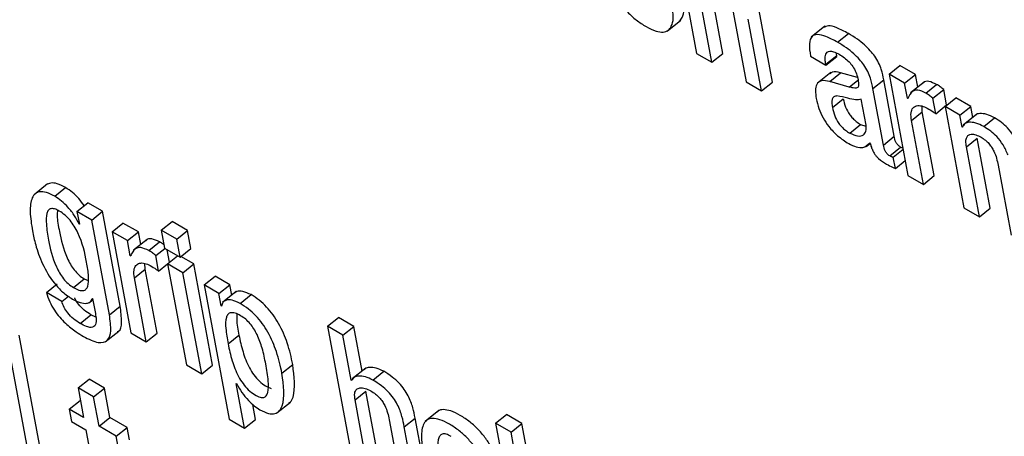
# Model space of a CAD drawing. Units: inches. Extents: x 0.1 to 10.8, y 0.2 to 8.4.
# Drawn here: x 9.4 to 9.4, y 5.7 to 5.7 of the extents above; entities that cross this region are included whole.
import ezdxf

# ---------------------------------------------------------------- set-up
doc = ezdxf.new("R2010")
doc.units = ezdxf.units.IN
doc.header["$MEASUREMENT"] = 0

msp = doc.modelspace()

# ---------------------------------------------------------------- linework, layer by layer
at = {"color": 7, "linetype": 'Continuous', "lineweight": 25}
for p, q in [((9.42867607, 5.71301869), (9.4290264, 5.71113969)), ((9.42951562, 5.71113553), (9.42927376, 5.71243275)), ((9.42931385, 5.71097375), (9.42907198, 5.71227098)), ((9.42970612, 5.7119049), (9.42994798, 5.71060768)), ((9.4304372, 5.71060351), (9.43018879, 5.71193583)), ((9.42847979, 5.71155379), (9.42873202, 5.71175601)), ((9.43023542, 5.71044174), (9.42998702, 5.71177406)), ((9.43141158, 5.71164256), (9.43115936, 5.71144034)), ((9.43164744, 5.71134715), (9.43184922, 5.71150892)), ((9.4290264, 5.71113969), (9.42931385, 5.71097375)), ((9.42931385, 5.71097375), (9.42951562, 5.71113553)), ((9.43114575, 5.71108629), (9.43143319, 5.71092036)), ((9.43142992, 5.7109379), (9.4316317, 5.71109968)), ((9.43143319, 5.71092036), (9.43163497, 5.71108213)), ((9.4316317, 5.71109968), (9.43162528, 5.71114779)), ((9.43163497, 5.71108213), (9.4316317, 5.71109968)), ((9.43143319, 5.71092036), (9.43142992, 5.7109379)), ((9.43260549, 5.71075028), (9.43280727, 5.71091206)), ((9.43309485, 5.71074604), (9.43280727, 5.71091206)), ((9.43152522, 5.71078585), (9.43127299, 5.71058363)), ((9.43150189, 5.71061794), (9.43170367, 5.71077971)), ((9.43201924, 5.71068951), (9.43170367, 5.71077971)), ((9.43260549, 5.71075028), (9.43295582, 5.70887129)), ((9.43289307, 5.71058426), (9.43260549, 5.71075028)), ((9.43289307, 5.71058426), (9.43309485, 5.71074604)), ((9.43313863, 5.71051125), (9.43309485, 5.71074604)), ((9.42994798, 5.71060768), (9.43023542, 5.71044174)), ((9.43023542, 5.71044174), (9.4304372, 5.71060351)), ((9.43186705, 5.71051356), (9.43150189, 5.71061794)), ((9.43230622, 5.71048524), (9.432508, 5.71064701)), ((9.4327035, 5.70959845), (9.432508, 5.71064701)), ((9.43294531, 5.71030408), (9.43289307, 5.71058426)), ((9.433258, 5.71060696), (9.43300577, 5.71040474)), ((9.43328818, 5.71039997), (9.43348996, 5.71056174)), ((9.43250172, 5.70943667), (9.43230622, 5.71048524)), ((9.43341889, 5.71030542), (9.43362067, 5.71046719)), ((9.43367416, 5.7101803), (9.43362067, 5.71046719)), ((9.43155277, 5.71013153), (9.43175455, 5.71029331)), ((9.43217688, 5.70980256), (9.43208663, 5.71028661)), ((9.43294531, 5.71030408), (9.43296634, 5.71032094)), ((9.43295214, 5.71030013), (9.43294531, 5.71030408)), ((9.43322359, 5.71005556), (9.43321855, 5.71016049)), ((9.43347238, 5.71001852), (9.43341889, 5.71030542)), ((9.43347238, 5.71001852), (9.43367416, 5.7101803)), ((9.43364695, 5.71014906), (9.43384873, 5.71031084)), ((9.43364695, 5.71014906), (9.43399728, 5.70827006)), ((9.43392073, 5.70999101), (9.43364695, 5.71014906)), ((9.43412251, 5.71015278), (9.43384873, 5.71031084)), ((9.43392073, 5.70999101), (9.43412251, 5.71015278)), ((9.4341607, 5.70994796), (9.43412251, 5.71015278)), ((9.43302181, 5.70989378), (9.43322359, 5.71005556)), ((9.43344518, 5.70886704), (9.43322359, 5.71005556)), ((9.43396188, 5.70977031), (9.43392073, 5.70999101)), ((9.43423733, 5.71000939), (9.4339851, 5.70980717)), ((9.43187337, 5.70965836), (9.43207514, 5.70982014)), ((9.43207514, 5.70982014), (9.43217656, 5.70978374)), ((9.43324341, 5.70870527), (9.43302181, 5.70989378)), ((9.43396188, 5.70977031), (9.43398488, 5.70978875)), ((9.43436422, 5.70977879), (9.43456599, 5.70994056)), ((9.43250172, 5.70943667), (9.4327035, 5.70959845)), ((9.43396885, 5.70976629), (9.43396188, 5.70977031)), ((9.43218064, 5.70940745), (9.43225532, 5.70946733)), ((9.43224669, 5.70947747), (9.43225352, 5.70947353)), ((9.434043, 5.70940127), (9.43424478, 5.70956304)), ((9.43448664, 5.70826582), (9.43424478, 5.70956304)), ((9.43261892, 5.70923446), (9.43282069, 5.70939623)), ((9.43268409, 5.70921249), (9.43286514, 5.70935765)), ((9.43428487, 5.70810405), (9.434043, 5.70940127)), ((9.43272327, 5.70900235), (9.43268409, 5.70921249)), ((9.43272327, 5.70900235), (9.43290432, 5.70914751)), ((9.43463253, 5.70906094), (9.43487439, 5.70776372)), ((9.43295582, 5.70887129), (9.43324341, 5.70870527)), ((9.43324341, 5.70870527), (9.43344518, 5.70886704)), ((9.41696486, 5.70871552), (9.41671263, 5.7085133)), ((9.41709747, 5.70848335), (9.41729925, 5.70864512)), ((9.41751116, 5.70820074), (9.41771294, 5.70836251)), ((9.41798672, 5.70820446), (9.41771294, 5.70836251)), ((9.41751116, 5.70820074), (9.41755555, 5.70796263)), ((9.41778494, 5.70804268), (9.41751116, 5.70820074)), ((9.41778494, 5.70804268), (9.41798672, 5.70820446)), ((9.41831487, 5.70644444), (9.41798672, 5.70820446)), ((9.43399728, 5.70827006), (9.43428487, 5.70810405)), ((9.43428487, 5.70810405), (9.43448664, 5.70826582)), ((9.41754858, 5.70796666), (9.41755399, 5.707971)), ((9.41755555, 5.70796263), (9.41754858, 5.70796666)), ((9.41811309, 5.70628267), (9.41778494, 5.70804268)), ((9.41816202, 5.707825), (9.4183638, 5.70798678)), ((9.41865124, 5.70782084), (9.4183638, 5.70798678)), ((9.41907688, 5.70785345), (9.41927865, 5.70801523)), ((9.41956624, 5.70784921), (9.41927865, 5.70801523)), ((9.41816202, 5.707825), (9.41851235, 5.705946)), ((9.41844946, 5.70765906), (9.41816202, 5.707825)), ((9.41844946, 5.70765906), (9.41865124, 5.70782084)), ((9.41869503, 5.70758597), (9.41865124, 5.70782084)), ((9.41936446, 5.70768743), (9.41907688, 5.70785345)), ((9.41907688, 5.70785345), (9.41913952, 5.70751748)), ((9.41936446, 5.70768743), (9.41956624, 5.70784921)), ((9.41962888, 5.70751324), (9.41956624, 5.70784921)), ((9.4185017, 5.70737888), (9.41844946, 5.70765906)), ((9.41881447, 5.70768172), (9.41856224, 5.7074795)), ((9.41884458, 5.70747477), (9.41904635, 5.70763654)), ((9.4194271, 5.70735147), (9.41936446, 5.70768743)), ((9.41897534, 5.70738056), (9.41914335, 5.70751527)), ((9.41913952, 5.70751748), (9.4194271, 5.70735147)), ((9.41922991, 5.70725919), (9.41918685, 5.70749016)), ((9.4194271, 5.70735147), (9.41962888, 5.70751324)), ((9.4185017, 5.70737888), (9.41852313, 5.70739605)), ((9.41850867, 5.70737485), (9.4185017, 5.70737888)), ((9.41877995, 5.7071305), (9.41877492, 5.7072354)), ((9.41902891, 5.70709324), (9.41897534, 5.70738056)), ((9.41902891, 5.70709324), (9.41919394, 5.70722556)), ((9.41919317, 5.70722973), (9.41937937, 5.70737902)), ((9.41948075, 5.70706372), (9.41919317, 5.70722973)), ((9.41919317, 5.70722973), (9.4195435, 5.70535074)), ((9.41968253, 5.70722549), (9.41944268, 5.70736395)), ((9.41948075, 5.70706372), (9.41968253, 5.70722549)), ((9.42003286, 5.70534649), (9.41968253, 5.70722549)), ((9.41857818, 5.70696872), (9.41877995, 5.7071305)), ((9.41900158, 5.70594184), (9.41877995, 5.7071305)), ((9.41983108, 5.70518472), (9.41948075, 5.70706372)), ((9.41694171, 5.706696), (9.41714349, 5.70685778)), ((9.41744408, 5.70678778), (9.41764586, 5.70694956)), ((9.41764586, 5.70694956), (9.41771913, 5.70691595)), ((9.4187998, 5.70578007), (9.41857818, 5.70696872)), ((9.41987497, 5.70683614), (9.42007675, 5.70699791)), ((9.42035025, 5.70684002), (9.42007675, 5.70699791)), ((9.4172293, 5.70652998), (9.41694171, 5.706696)), ((9.41987497, 5.70683614), (9.42034035, 5.70434013)), ((9.42014848, 5.70667825), (9.41987497, 5.70683614)), ((9.42014848, 5.70667825), (9.42035025, 5.70684002)), ((9.42019157, 5.70644713), (9.42014848, 5.70667825)), ((9.42046958, 5.70671149), (9.42021736, 5.70650927)), ((9.42038662, 5.70664498), (9.42035025, 5.70684002)), ((9.4172293, 5.70652998), (9.41735093, 5.7066275)), ((9.41772908, 5.70650177), (9.41780436, 5.70656213)), ((9.41779384, 5.70658587), (9.41780067, 5.70658193)), ((9.41780067, 5.70658193), (9.41784639, 5.7063367)), ((9.42054387, 5.70649379), (9.42074564, 5.70665556)), ((9.41811309, 5.70628267), (9.41831487, 5.70644444)), ((9.42019157, 5.70644713), (9.42020344, 5.70645666)), ((9.4201984, 5.70644319), (9.42019157, 5.70644713)), ((9.4175683, 5.70612155), (9.41777007, 5.70628333)), ((9.41786192, 5.70623908), (9.41777007, 5.70628333)), ((9.4221671, 5.7060695), (9.42236888, 5.70623128)), ((9.42265605, 5.7060655), (9.42236888, 5.70623128)), ((9.41803601, 5.70577762), (9.41828823, 5.70597984)), ((9.41851235, 5.705946), (9.4187998, 5.70578007)), ((9.4187998, 5.70578007), (9.41900158, 5.70594184)), ((9.4221671, 5.7060695), (9.42263373, 5.70356679)), ((9.42245427, 5.70590372), (9.4221671, 5.7060695)), ((9.42245427, 5.70590372), (9.42265605, 5.7060655)), ((9.42281072, 5.70523592), (9.42265605, 5.7060655)), ((9.41690153, 5.70339978), (9.4164349, 5.70590249)), ((9.42032017, 5.70574069), (9.42052195, 5.70590246)), ((9.42261038, 5.70506644), (9.42245427, 5.70590372)), ((9.41669975, 5.703238), (9.41623313, 5.70574072)), ((9.4195435, 5.70535074), (9.41983108, 5.70518472)), ((9.41983108, 5.70518472), (9.42003286, 5.70534649)), ((9.42132096, 5.70519413), (9.42152274, 5.70535591)), ((9.42287915, 5.70529078), (9.42262692, 5.70508856)), ((9.42301056, 5.70506979), (9.42321233, 5.70523157)), ((9.41753248, 5.70492187), (9.41773426, 5.70508364)), ((9.41802171, 5.70491771), (9.41773426, 5.70508364)), ((9.42261038, 5.70506644), (9.42264459, 5.70509387)), ((9.42261721, 5.7050625), (9.42261038, 5.70506644)), ((9.41753248, 5.70492187), (9.41763441, 5.70437519)), ((9.41781993, 5.70475593), (9.41753248, 5.70492187)), ((9.41781993, 5.70475593), (9.41802171, 5.70491771)), ((9.41812363, 5.70437103), (9.41802171, 5.70491771)), ((9.42047265, 5.70500493), (9.42047948, 5.70500098)), ((9.42062751, 5.70417435), (9.42047265, 5.70500493)), ((9.42267903, 5.70469823), (9.42288081, 5.70486001)), ((9.42312267, 5.70356278), (9.42288081, 5.70486001)), ((9.41736718, 5.70452946), (9.41756896, 5.70469123)), ((9.41757627, 5.70468701), (9.41756896, 5.70469123)), ((9.41792185, 5.70420925), (9.41781993, 5.70475593)), ((9.42122588, 5.70445745), (9.4214781, 5.70465967)), ((9.42292089, 5.70340101), (9.42267903, 5.70469823)), ((9.41736718, 5.70452946), (9.41741027, 5.70429835)), ((9.41763441, 5.70437519), (9.41736718, 5.70452946)), ((9.42082929, 5.70433612), (9.42077695, 5.70461687)), ((9.42423536, 5.70450162), (9.42398314, 5.7042994)), ((9.41741027, 5.70429835), (9.4176775, 5.70414408)), ((9.41792185, 5.70420925), (9.41812363, 5.70437103)), ((9.4184423, 5.70418706), (9.41812363, 5.70437103)), ((9.42034035, 5.70434013), (9.42062751, 5.70417435)), ((9.42062751, 5.70417435), (9.42082929, 5.70433612)), ((9.42331344, 5.70433199), (9.4235553, 5.70303477)), ((9.42359406, 5.70420131), (9.42379584, 5.70436309)), ((9.42404425, 5.70303077), (9.42379584, 5.70436309)), ((9.42529149, 5.70426583), (9.42549326, 5.70442761)), ((9.42578085, 5.70426159), (9.42549326, 5.70442761)), ((9.4176775, 5.70414408), (9.41791942, 5.70284657)), ((9.41824052, 5.70402529), (9.41792185, 5.70420925)), ((9.41824052, 5.70402529), (9.4184423, 5.70418706)), ((9.41848539, 5.70395595), (9.4184423, 5.70418706)), ((9.42384247, 5.70286899), (9.42359406, 5.70420131)), ((9.42557907, 5.70409982), (9.42529149, 5.70426583)), ((9.42529149, 5.70426583), (9.42575811, 5.70176312)), ((9.42557907, 5.70409982), (9.42578085, 5.70426159)), ((9.42624747, 5.70175888), (9.42578085, 5.70426159)), ((9.41828361, 5.70379417), (9.41824052, 5.70402529)), ((9.42604569, 5.7015971), (9.42557907, 5.70409982))]:
    msp.add_line(p, q, dxfattribs=at)
at = {"color": 8, "linetype": 'Continuous', "lineweight": 25}
msp.add_line((9.43186705, 5.71051356), (9.43202816, 5.71064273), dxfattribs=at)
at = {"color": 7, "linetype": 'Continuous', "lineweight": 25}
for points, knots in [([(9.42727332, 5.71296827), (9.42729666, 5.71285711), (9.427339, 5.71265544), (9.42744737, 5.7123542), (9.42758465, 5.71210162), (9.42774361, 5.71190233), (9.42791274, 5.7117472), (9.42802848, 5.7116749), (9.42809, 5.71163647)], [0, 0, 0, 0, 0.247513027, 0.449052826, 0.615743804, 0.735508197, 0.859423682, 1, 1, 1, 1]), ([(9.42870599, 5.7117367), (9.42872564, 5.71175747), (9.42877543, 5.71181005), (9.42880242, 5.71193906), (9.42878961, 5.71205633), (9.42878393, 5.71210827)], [0, 0, 0, 0, 0.26662989, 0.67520376, 1, 1, 1, 1]), ([(9.42809, 5.71163647), (9.42815281, 5.71160404), (9.42826916, 5.71154396), (9.42841012, 5.71152703), (9.42850517, 5.71156295), (9.42857084, 5.71164913), (9.42860117, 5.71177664), (9.42858799, 5.71189436), (9.42858215, 5.7119465)], [0, 0, 0, 0, 0.18982281, 0.35159946, 0.49879766, 0.63822412, 0.83977607, 1, 1, 1, 1]), ([(9.43184922, 5.71150892), (9.43177672, 5.71154797), (9.43164549, 5.71161865), (9.43147799, 5.71166639), (9.43141612, 5.71163324), (9.4313889, 5.71161866)], [0, 0, 0, 0, 0.40875669, 0.73992977, 1, 1, 1, 1]), ([(9.43164744, 5.71134715), (9.43157451, 5.71138675), (9.43144248, 5.71145843), (9.43127439, 5.71150152), (9.43115727, 5.71146192), (9.43111142, 5.71131533), (9.43113351, 5.71116793), (9.43114575, 5.71108629)], [0, 0, 0, 0, 0.22072126, 0.39954877, 0.55770977, 0.75505032, 1, 1, 1, 1]), ([(9.432508, 5.71064701), (9.43249596, 5.7107103), (9.4324704, 5.71084461), (9.4323757, 5.71104399), (9.43225398, 5.71119691), (9.43214344, 5.71130552), (9.43200464, 5.7114146), (9.43190467, 5.71147527), (9.43184922, 5.71150892)], [0, 0, 0, 0, 0.20727416, 0.43993597, 0.54443088, 0.66620263, 0.81485988, 1, 1, 1, 1]), ([(9.43230622, 5.71048524), (9.43229418, 5.71054852), (9.43226862, 5.71068284), (9.43217392, 5.71088222), (9.4320522, 5.71103514), (9.43194166, 5.71114374), (9.43180286, 5.71125282), (9.43170289, 5.7113135), (9.43164744, 5.71134715)], [0, 0, 0, 0, 0.20727416, 0.43993597, 0.54443088, 0.66620263, 0.81485988, 1, 1, 1, 1]), ([(9.43142992, 5.7109379), (9.43142534, 5.71096607), (9.43141392, 5.71103638), (9.43142104, 5.71111608), (9.43145442, 5.71116726), (9.4315029, 5.71118637), (9.43157891, 5.71117526), (9.43164197, 5.71114221), (9.43167673, 5.711124)], [0, 0, 0, 0, 0.15401174, 0.38452365, 0.51275094, 0.6503019, 0.80725262, 1, 1, 1, 1]), ([(9.43167673, 5.711124), (9.43171001, 5.71110331), (9.43177176, 5.7110649), (9.4318603, 5.71098609), (9.43193709, 5.71089283), (9.43199734, 5.71078292), (9.43201414, 5.71071368), (9.43202308, 5.71067683)], [0, 0, 0, 0, 0.21727042, 0.40319259, 0.57187871, 0.77218262, 1, 1, 1, 1]), ([(9.43170367, 5.71077971), (9.43164612, 5.7107933), (9.43156254, 5.71081304), (9.43152089, 5.71076935), (9.43150793, 5.71075575)], [0, 0, 0, 0, 0.688622524, 1, 1, 1, 1]), ([(9.43150189, 5.71061794), (9.43144698, 5.7106281), (9.43134201, 5.71064753), (9.43125672, 5.71057386), (9.43123126, 5.71045125), (9.43124547, 5.71035118), (9.43125297, 5.71029837)], [0, 0, 0, 0, 0.28556664, 0.54584786, 0.76032826, 1, 1, 1, 1]), ([(9.43202308, 5.71067683), (9.43203103, 5.71063898), (9.43204509, 5.71057206), (9.43203288, 5.71050543), (9.43198909, 5.71049204), (9.43193587, 5.71049589), (9.43189204, 5.71050715), (9.43186705, 5.71051356)], [0, 0, 0, 0, 0.28017854, 0.4954598, 0.62190897, 0.78445592, 1, 1, 1, 1]), ([(9.43348996, 5.71056174), (9.43343975, 5.71058483), (9.43334298, 5.71062932), (9.43325909, 5.71061928), (9.43323919, 5.71058725), (9.4332364, 5.71058276)], [0, 0, 0, 0, 0.48111038, 0.92720005, 1, 1, 1, 1]), ([(9.43362067, 5.71046719), (9.43359971, 5.71048538), (9.433556, 5.71052332), (9.43351257, 5.71054859), (9.43348996, 5.71056174)], [0, 0, 0, 0, 0.47931268, 1, 1, 1, 1]), ([(9.43163772, 5.71034843), (9.43161715, 5.71034521), (9.43157656, 5.71033885), (9.43154484, 5.71029236), (9.43153866, 5.71022044), (9.43154774, 5.71016323), (9.43155277, 5.71013153)], [0, 0, 0, 0, 0.25304046, 0.49930627, 0.72254199, 1, 1, 1, 1]), ([(9.43208663, 5.71028661), (9.43205394, 5.71027966), (9.43198393, 5.71026475), (9.43181714, 5.71031844), (9.43170462, 5.71033725), (9.43163772, 5.71034843)], [0, 0, 0, 0, 0.262070368, 0.561326802, 1, 1, 1, 1]), ([(9.43328818, 5.71039997), (9.433237, 5.71042415), (9.43313837, 5.71047075), (9.43301363, 5.71043559), (9.43297586, 5.71035237), (9.43295214, 5.71030013)], [0, 0, 0, 0, 0.28650162, 0.55214839, 1, 1, 1, 1]), ([(9.43341889, 5.71030542), (9.43339793, 5.7103236), (9.43335422, 5.71036155), (9.43331079, 5.71038681), (9.43328818, 5.71039997)], [0, 0, 0, 0, 0.47931268, 1, 1, 1, 1]), ([(9.43125297, 5.71029837), (9.43126657, 5.71023816), (9.4312921, 5.71012513), (9.43137116, 5.70994449), (9.43148948, 5.70976318), (9.43166021, 5.70958662), (9.43178629, 5.70950659), (9.43185479, 5.70946311)], [0, 0, 0, 0, 0.20622189, 0.3870962, 0.55420689, 0.75780365, 1, 1, 1, 1]), ([(9.43175455, 5.71029331), (9.43176565, 5.71024355), (9.43178608, 5.71015198), (9.43185434, 5.71002), (9.43192995, 5.7099295), (9.43199991, 5.70986695), (9.43204875, 5.70983656), (9.43207514, 5.70982014)], [0, 0, 0, 0, 0.30413539, 0.55962333, 0.68994867, 0.83245828, 1, 1, 1, 1]), ([(9.43302181, 5.70989378), (9.43301579, 5.70994451), (9.43300463, 5.71003849), (9.43304304, 5.71012907), (9.43311354, 5.71017081), (9.43320568, 5.7101724), (9.433281, 5.71013752), (9.4333156, 5.71012151)], [0, 0, 0, 0, 0.24296633, 0.45014693, 0.63590529, 0.83279261, 1, 1, 1, 1]), ([(9.43155277, 5.71013153), (9.43156387, 5.71008177), (9.4315843, 5.70999021), (9.43165256, 5.70985822), (9.43172817, 5.70976772), (9.43179814, 5.70970517), (9.43184697, 5.70967478), (9.43187337, 5.70965836)], [0, 0, 0, 0, 0.30413539, 0.55962333, 0.68994867, 0.83245828, 1, 1, 1, 1]), ([(9.4333156, 5.71012151), (9.43335246, 5.71009935), (9.43340446, 5.7100681), (9.43345707, 5.7100297), (9.43347238, 5.71001852)], [0, 0, 0, 0, 0.70892826, 1, 1, 1, 1]), ([(9.43456599, 5.70994056), (9.43451585, 5.70996563), (9.43441503, 5.71001602), (9.43429971, 5.71002409), (9.43423063, 5.71001315), (9.43421443, 5.70998951), (9.4342133, 5.70998785)], [0, 0, 0, 0, 0.35005456, 0.7037504, 0.97918643, 1, 1, 1, 1]), ([(9.43187337, 5.70965836), (9.43192461, 5.70963548), (9.4320272, 5.70958968), (9.43212846, 5.70961576), (9.432185, 5.70968602), (9.43217958, 5.70976377), (9.43217688, 5.70980256)], [0, 0, 0, 0, 0.2814439, 0.56339464, 0.78213228, 1, 1, 1, 1]), ([(9.43436422, 5.70977879), (9.43431428, 5.7098036), (9.43421388, 5.70985349), (9.43409565, 5.70986511), (9.43400829, 5.70983918), (9.433982, 5.70979058), (9.43396885, 5.70976629)], [0, 0, 0, 0, 0.27903905, 0.56098068, 0.78053905, 1, 1, 1, 1]), ([(9.43501852, 5.70941364), (9.43499113, 5.70947622), (9.43494047, 5.70959198), (9.43481839, 5.70975075), (9.43469009, 5.70986411), (9.4346093, 5.70991388), (9.43456599, 5.70994056)], [0, 0, 0, 0, 0.299148954, 0.553281358, 0.760517475, 1, 1, 1, 1]), ([(9.43282069, 5.70939623), (9.4328107, 5.70940244), (9.43279263, 5.70941366), (9.43276715, 5.70943702), (9.43274737, 5.70946231), (9.43271598, 5.70952014), (9.43270915, 5.709563), (9.4327035, 5.70959845)], [0, 0, 0, 0, 0.14873602, 0.26904278, 0.37637907, 0.48430195, 1, 1, 1, 1]), ([(9.434043, 5.70940127), (9.43403792, 5.70943771), (9.43402854, 5.70950486), (9.43404375, 5.70957853), (9.4340782, 5.70962181), (9.43413551, 5.70964139), (9.43421519, 5.70963211), (9.43428305, 5.70959813), (9.43431492, 5.70958217)], [0, 0, 0, 0, 0.19408504, 0.35765979, 0.50184731, 0.6347594, 0.82844027, 1, 1, 1, 1]), ([(9.43481674, 5.70925186), (9.43478935, 5.70931445), (9.43473869, 5.7094302), (9.43461661, 5.70958898), (9.43448831, 5.70970233), (9.43440752, 5.7097521), (9.43436422, 5.70977879)], [0, 0, 0, 0, 0.299148954, 0.553281358, 0.760517475, 1, 1, 1, 1]), ([(9.43185479, 5.70946311), (9.4319023, 5.70944001), (9.43199863, 5.70939319), (9.43214923, 5.70937902), (9.4322095, 5.7094399), (9.43224669, 5.70947747)], [0, 0, 0, 0, 0.271469897, 0.550389491, 1, 1, 1, 1]), ([(9.43225352, 5.70947353), (9.43226019, 5.709448), (9.43227223, 5.70940188), (9.43230001, 5.70933396), (9.43233222, 5.70927597), (9.43236829, 5.70922708), (9.43244289, 5.7091487), (9.43250746, 5.70911135), (9.4325587, 5.7090817)], [0, 0, 0, 0, 0.175856, 0.31774431, 0.43495958, 0.53711564, 0.6325804, 1, 1, 1, 1]), ([(9.43261892, 5.70923446), (9.43260892, 5.70924066), (9.43259085, 5.70925189), (9.43256537, 5.70927525), (9.4325456, 5.70930053), (9.4325142, 5.70935837), (9.43250737, 5.70940123), (9.43250172, 5.70943667)], [0, 0, 0, 0, 0.14873602, 0.26904278, 0.37637907, 0.48430195, 1, 1, 1, 1]), ([(9.43431492, 5.70958217), (9.43434178, 5.7095652), (9.43439104, 5.70953408), (9.43446048, 5.70946699), (9.43451435, 5.70939571), (9.43459381, 5.70925226), (9.43461533, 5.70914593), (9.43463253, 5.70906094)], [0, 0, 0, 0, 0.15643925, 0.28690018, 0.40656577, 0.52568346, 1, 1, 1, 1]), ([(9.43268409, 5.70921249), (9.43268052, 5.70921197), (9.43267275, 5.70921083), (9.43265098, 5.70921674), (9.43263204, 5.70922721), (9.43261892, 5.70923446)], [0, 0, 0, 0, 0.2078612, 0.45141537, 1, 1, 1, 1]), ([(9.43286159, 5.70937669), (9.43286081, 5.70937687), (9.43284845, 5.70937977), (9.43283412, 5.70938827), (9.43282069, 5.70939623)], [0, 0, 0, 0, 0.06326397, 1, 1, 1, 1]), ([(9.4325587, 5.7090817), (9.43259641, 5.70906167), (9.43265216, 5.70903206), (9.43270589, 5.70900962), (9.43272327, 5.70900235)], [0, 0, 0, 0, 0.67643024, 1, 1, 1, 1]), ([(9.41729925, 5.70864512), (9.41724617, 5.70867238), (9.41714567, 5.70872399), (9.41701931, 5.70874014), (9.41696598, 5.7087097), (9.41693996, 5.70869484)], [0, 0, 0, 0, 0.36426065, 0.68967518, 1, 1, 1, 1]), ([(9.41709747, 5.70848335), (9.41704423, 5.7085108), (9.41694343, 5.70856278), (9.41681828, 5.70857651), (9.41672965, 5.70853855), (9.41665297, 5.70842471), (9.4166282, 5.70819088), (9.41666375, 5.70796165), (9.41668252, 5.70784066)], [0, 0, 0, 0, 0.12613466, 0.23881785, 0.34855903, 0.46291559, 0.71652779, 1, 1, 1, 1]), ([(9.41764721, 5.70830982), (9.4176145, 5.70835444), (9.41754842, 5.70844456), (9.41742529, 5.70856221), (9.41734204, 5.70861697), (9.41729925, 5.70864512)], [0, 0, 0, 0, 0.32273448, 0.65188986, 1, 1, 1, 1]), ([(9.41754858, 5.70796666), (9.41752401, 5.70801791), (9.41747251, 5.70812531), (9.41735304, 5.70827386), (9.41722407, 5.70840059), (9.41714045, 5.70845525), (9.41709747, 5.70848335)], [0, 0, 0, 0, 0.25116485, 0.52626474, 0.75650311, 1, 1, 1, 1]), ([(9.41718211, 5.70820954), (9.41715162, 5.70822518), (9.41709361, 5.70825497), (9.4170224, 5.70825853), (9.4169745, 5.70822676), (9.41693555, 5.70813631), (9.41693664, 5.7079458), (9.41698848, 5.7076189), (9.41705649, 5.70731402), (9.41718206, 5.70706149), (9.41725504, 5.70695165), (9.41734626, 5.7068519), (9.41741046, 5.70680982), (9.41744408, 5.70678778)], [0, 0, 0, 0, 0.05366735, 0.10214253, 0.15152304, 0.20655417, 0.34231936, 0.51597224, 0.77903579, 0.83709959, 0.89058695, 0.9426967, 1, 1, 1, 1]), ([(9.41714828, 5.70822534), (9.41714572, 5.7081924), (9.4171366, 5.7080752), (9.41719491, 5.70777694), (9.41725798, 5.70747602), (9.41738387, 5.70722324), (9.41745681, 5.70711343), (9.41754804, 5.70701368), (9.41761224, 5.7069716), (9.41764586, 5.70694956)], [0, 0, 0, 0, 0.09355848, 0.33289376, 0.69545837, 0.7754842, 0.8492026, 0.92102232, 1, 1, 1, 1]), ([(9.41744408, 5.70678778), (9.41747936, 5.70676939), (9.41754536, 5.70673497), (9.41762721, 5.70672511), (9.41768286, 5.70675195), (9.41772782, 5.70683402), (9.41773183, 5.70700733), (9.41767991, 5.70733446), (9.41760964, 5.70764834), (9.41746555, 5.70792404), (9.4173852, 5.70803885), (9.41728674, 5.70814178), (9.41721817, 5.70818618), (9.41718211, 5.70820954)], [0, 0, 0, 0, 0.06024056, 0.11270966, 0.16332732, 0.21687499, 0.34141981, 0.49091827, 0.77281034, 0.83173903, 0.88623734, 0.94017359, 1, 1, 1, 1]), ([(9.41668252, 5.70784066), (9.41670067, 5.70775511), (9.41674182, 5.70756119), (9.41685518, 5.70723536), (9.41703605, 5.70691661), (9.41724899, 5.70668853), (9.41736447, 5.70661325), (9.41742601, 5.70657314)], [0, 0, 0, 0, 0.20428659, 0.46304129, 0.71969122, 0.85063995, 1, 1, 1, 1]), ([(9.41904635, 5.70763654), (9.41899616, 5.70765961), (9.41889942, 5.70770407), (9.41881554, 5.70769405), (9.41879566, 5.70766202), (9.41879287, 5.70765752)], [0, 0, 0, 0, 0.48103938, 0.92722772, 1, 1, 1, 1]), ([(9.41912728, 5.70758309), (9.41912298, 5.70758668), (9.41909587, 5.70760924), (9.41906897, 5.70762407), (9.41904635, 5.70763654)], [0, 0, 0, 0, 0.15895732, 1, 1, 1, 1]), ([(9.41884458, 5.70747477), (9.41879342, 5.70749893), (9.41869481, 5.70754551), (9.41857009, 5.70751036), (9.41853236, 5.70742711), (9.41850867, 5.70737485)], [0, 0, 0, 0, 0.28644172, 0.55213089, 1, 1, 1, 1]), ([(9.41897534, 5.70738056), (9.4189544, 5.70739862), (9.41891064, 5.70743635), (9.41886722, 5.7074616), (9.41884458, 5.70747477)], [0, 0, 0, 0, 0.478633469, 1, 1, 1, 1]), ([(9.41857818, 5.70696872), (9.41857216, 5.70701945), (9.41856101, 5.70711344), (9.41859945, 5.707204), (9.41866999, 5.7072457), (9.41876216, 5.70724727), (9.4188375, 5.70721239), (9.4188721, 5.70719637)], [0, 0, 0, 0, 0.24293317, 0.45010469, 0.63587744, 0.8327907, 1, 1, 1, 1]), ([(9.4188721, 5.70719637), (9.41890895, 5.7071742), (9.41896096, 5.70714291), (9.41901358, 5.70710445), (9.41902891, 5.70709324)], [0, 0, 0, 0, 0.70860665, 1, 1, 1, 1]), ([(9.41694171, 5.706696), (9.41696009, 5.70663841), (9.41699388, 5.70653253), (9.41708347, 5.7063718), (9.41718561, 5.70623616), (9.41732291, 5.70609321), (9.41747539, 5.7059722), (9.41758671, 5.70590563), (9.41763202, 5.70587853)], [0, 0, 0, 0, 0.18406907, 0.33838848, 0.47657044, 0.60633871, 0.83977276, 1, 1, 1, 1]), ([(9.42074564, 5.70665556), (9.42069388, 5.70667992), (9.42059389, 5.70672697), (9.4204937, 5.70672605), (9.4204583, 5.70669647), (9.42044741, 5.70668736)], [0, 0, 0, 0, 0.426252175, 0.823333849, 1, 1, 1, 1]), ([(9.4175683, 5.70612155), (9.41752735, 5.70614751), (9.41744902, 5.70619716), (9.41734183, 5.70630435), (9.4172633, 5.70642337), (9.41724114, 5.70649285), (9.4172293, 5.70652998)], [0, 0, 0, 0, 0.28950157, 0.55385115, 0.76159023, 1, 1, 1, 1]), ([(9.41742601, 5.70657314), (9.41747534, 5.70654828), (9.41757198, 5.7064996), (9.41768407, 5.70648847), (9.41776229, 5.70651552), (9.41778335, 5.70656249), (9.41779384, 5.70658587)], [0, 0, 0, 0, 0.29355525, 0.57500792, 0.78841683, 1, 1, 1, 1]), ([(9.41777007, 5.70628333), (9.41772892, 5.70630932), (9.41765019, 5.70635905), (9.41754558, 5.70646574), (9.41748429, 5.70655113), (9.4174705, 5.7065887), (9.41746871, 5.7065936)], [0, 0, 0, 0, 0.36521129, 0.69869289, 0.96075936, 1, 1, 1, 1]), ([(9.42054387, 5.70649379), (9.42049165, 5.70651867), (9.4203908, 5.70656673), (9.42028489, 5.70655915), (9.42021829, 5.70651849), (9.42020482, 5.70646749), (9.4201984, 5.70644319)], [0, 0, 0, 0, 0.30967408, 0.59815566, 0.80853336, 1, 1, 1, 1]), ([(9.42132096, 5.70519413), (9.42129237, 5.7053255), (9.42124008, 5.7055658), (9.4211037, 5.7058901), (9.42095868, 5.70611899), (9.42083518, 5.70626832), (9.42069274, 5.70639989), (9.4205952, 5.70646141), (9.42054387, 5.70649379)], [0, 0, 0, 0, 0.3021551, 0.55273216, 0.66296345, 0.76897765, 0.87840376, 1, 1, 1, 1]), ([(9.42152274, 5.70535591), (9.42149415, 5.70548727), (9.42144186, 5.70572757), (9.42130548, 5.70605187), (9.42116045, 5.70628077), (9.42103696, 5.70643009), (9.42089452, 5.70656167), (9.42079698, 5.70662318), (9.42074564, 5.70665556)], [0, 0, 0, 0, 0.302155097, 0.552732156, 0.66296345, 0.768977645, 0.878403757, 1, 1, 1, 1]), ([(9.41784639, 5.7063367), (9.41785401, 5.70629646), (9.41787071, 5.70620838), (9.41786726, 5.70610916), (9.41782786, 5.7060559), (9.41777045, 5.70604122), (9.41768138, 5.70606107), (9.41760884, 5.70609987), (9.4175683, 5.70612155)], [0, 0, 0, 0, 0.1863866, 0.40809222, 0.52546728, 0.65379227, 0.80647478, 1, 1, 1, 1]), ([(9.41825606, 5.70597012), (9.41826475, 5.70597194), (9.41832956, 5.70598549), (9.41834923, 5.70616456), (9.41832727, 5.70634342), (9.41831487, 5.70644444)], [0, 0, 0, 0, 0.06315283, 0.47085911, 1, 1, 1, 1]), ([(9.42102, 5.70536788), (9.42100045, 5.7054638), (9.42096523, 5.70563662), (9.42088802, 5.70586091), (9.42080316, 5.70601845), (9.42073066, 5.70611853), (9.42064423, 5.70620454), (9.42054704, 5.70627049), (9.42045052, 5.70631611), (9.42036757, 5.70632634), (9.42031286, 5.70629571), (9.42027062, 5.7062051), (9.42027237, 5.70601525), (9.42030315, 5.70583845), (9.42032017, 5.70574069)], [0, 0, 0, 0, 0.15747974, 0.28374199, 0.33595885, 0.38340893, 0.43039286, 0.48255478, 0.54390122, 0.59702108, 0.64855524, 0.70394834, 0.83629594, 1, 1, 1, 1]), ([(9.41763202, 5.70587853), (9.4177272, 5.70582995), (9.4179106, 5.70573634), (9.41809692, 5.70578865), (9.41815508, 5.70599195), (9.41812825, 5.70617774), (9.41811309, 5.70628267)], [0, 0, 0, 0, 0.25762342, 0.49638587, 0.71555358, 1, 1, 1, 1]), ([(9.42048453, 5.70629485), (9.42048188, 5.70626086), (9.42047287, 5.70614508), (9.42050163, 5.7060029), (9.42052195, 5.70590246)], [0, 0, 0, 0, 0.29361497, 1, 1, 1, 1]), ([(9.42052195, 5.70590246), (9.4205432, 5.70580059), (9.42058309, 5.70560938), (9.42067832, 5.70535354), (9.4207933, 5.70516458), (9.42089872, 5.70504351), (9.42101399, 5.70495481), (9.42108457, 5.70492653), (9.42111837, 5.70491299)], [0, 0, 0, 0, 0.29670432, 0.55689473, 0.66932205, 0.77650991, 0.89297107, 1, 1, 1, 1]), ([(9.42032017, 5.70574069), (9.42034142, 5.70563883), (9.42038129, 5.70544765), (9.42047659, 5.70519165), (9.42059146, 5.70500297), (9.4206972, 5.70488109), (9.4208112, 5.70479557), (9.42091243, 5.7047463), (9.42098792, 5.70474167), (9.42103552, 5.70477531), (9.42107383, 5.70487031), (9.42107096, 5.70507149), (9.42103843, 5.70526066), (9.42102, 5.70536788)], [0, 0, 0, 0, 0.16198696, 0.304039, 0.36541917, 0.42393882, 0.48752128, 0.54595417, 0.59181468, 0.63889591, 0.69198666, 0.82542511, 1, 1, 1, 1]), ([(9.42144926, 5.70464421), (9.42145776, 5.70464882), (9.42149665, 5.70466995), (9.42157955, 5.70486408), (9.42154813, 5.70513606), (9.42152274, 5.70535591)], [0, 0, 0, 0, 0.05083024, 0.23278335, 1, 1, 1, 1]), ([(9.42321233, 5.70523157), (9.42316464, 5.70525449), (9.42306637, 5.70530172), (9.4229534, 5.70530769), (9.42288015, 5.70529702), (9.42286021, 5.70527191), (9.42285664, 5.70526741)], [0, 0, 0, 0, 0.32659486, 0.67285014, 0.94142172, 1, 1, 1, 1]), ([(9.42379584, 5.70436309), (9.42378396, 5.70442535), (9.42375925, 5.70455491), (9.42369252, 5.70473915), (9.42359521, 5.70489932), (9.42349316, 5.70502173), (9.42336045, 5.70513978), (9.42326524, 5.70519878), (9.42321233, 5.70523157)], [0, 0, 0, 0, 0.20971678, 0.43641578, 0.55174042, 0.67519304, 0.81949581, 1, 1, 1, 1]), ([(9.4209125, 5.70451664), (9.42096685, 5.70448944), (9.42107084, 5.7044374), (9.4211948, 5.7044375), (9.42127888, 5.70449195), (9.42138535, 5.70469257), (9.42134974, 5.70496994), (9.42132096, 5.70519413)], [0, 0, 0, 0, 0.127362598, 0.243685811, 0.36036459, 0.48298086, 1, 1, 1, 1]), ([(9.42301056, 5.70506979), (9.42296299, 5.70509256), (9.42286498, 5.70513946), (9.42275013, 5.70514781), (9.4226611, 5.70512687), (9.42263159, 5.70508359), (9.42261721, 5.7050625)], [0, 0, 0, 0, 0.27291329, 0.56225547, 0.78668262, 1, 1, 1, 1]), ([(9.42359406, 5.70420131), (9.42358219, 5.70426357), (9.42355748, 5.70439314), (9.42349074, 5.70457738), (9.42339343, 5.70473754), (9.42329138, 5.70485995), (9.42315868, 5.704978), (9.42306347, 5.70503701), (9.42301056, 5.70506979)], [0, 0, 0, 0, 0.20971678, 0.43641578, 0.55174042, 0.67519304, 0.81949581, 1, 1, 1, 1]), ([(9.42047948, 5.70500098), (9.42050942, 5.70494597), (9.42056852, 5.7048374), (9.42068672, 5.70469671), (9.42080376, 5.70458686), (9.42087614, 5.70454012), (9.4209125, 5.70451664)], [0, 0, 0, 0, 0.28513129, 0.56275155, 0.78031224, 1, 1, 1, 1]), ([(9.42267903, 5.70469823), (9.42267382, 5.70474242), (9.42266419, 5.70482418), (9.4227012, 5.70490035), (9.42277002, 5.70493056), (9.42286244, 5.70492145), (9.42293634, 5.7048848), (9.42297183, 5.7048672)], [0, 0, 0, 0, 0.23232801, 0.42984421, 0.61093672, 0.81317347, 1, 1, 1, 1]), ([(9.42297183, 5.7048672), (9.42300129, 5.70484875), (9.42305494, 5.70481515), (9.42313036, 5.704745), (9.42318896, 5.70467111), (9.42327375, 5.7045254), (9.42329585, 5.70441769), (9.42331344, 5.70433199)], [0, 0, 0, 0, 0.16590058, 0.3021361, 0.42360631, 0.54138303, 1, 1, 1, 1]), ([(9.42547931, 5.70304064), (9.42545187, 5.70316928), (9.42540039, 5.70341061), (9.42526644, 5.70373983), (9.42511345, 5.70398363), (9.42497542, 5.70415022), (9.42481057, 5.70429907), (9.42463348, 5.70441635), (9.42446182, 5.70450074), (9.42432262, 5.70452575), (9.42424132, 5.70451284), (9.42421687, 5.70448311), (9.42421286, 5.70447824)], [0, 0, 0, 0, 0.20100189, 0.37709503, 0.45744665, 0.53711228, 0.62255119, 0.72130199, 0.81953481, 0.90474623, 0.98438682, 1, 1, 1, 1]), ([(9.42527753, 5.70287887), (9.42525009, 5.7030075), (9.42519861, 5.70324884), (9.42506466, 5.70357805), (9.42491168, 5.70382185), (9.42477363, 5.70398846), (9.42460883, 5.70413724), (9.42443151, 5.7042548), (9.42426068, 5.7043382), (9.42411886, 5.70436636), (9.42401727, 5.70433812), (9.42392898, 5.70423369), (9.42389939, 5.70399899), (9.42393615, 5.70376605), (9.42395573, 5.70364192)], [0, 0, 0, 0, 0.1393855, 0.26149793, 0.31721806, 0.37246248, 0.4317104, 0.50018951, 0.56830942, 0.62739959, 0.68262665, 0.73839455, 0.86060072, 1, 1, 1, 1]), ([(9.42446856, 5.70402187), (9.42443544, 5.70403859), (9.42437226, 5.70407049), (9.42429699, 5.70406946), (9.42424798, 5.70403077), (9.42418624, 5.7038666), (9.42425325, 5.70347026), (9.42433472, 5.7030656), (9.4244794, 5.70278212), (9.42455657, 5.70267052), (9.42465102, 5.70257158), (9.42471656, 5.70252921), (9.42475101, 5.70250695)], [0, 0, 0, 0, 0.05495317, 0.1048186, 0.15590476, 0.21222574, 0.49971508, 0.78704659, 0.84330733, 0.89441369, 0.94450397, 1, 1, 1, 1])]:
    msp.add_open_spline(points, degree=3, knots=knots, dxfattribs=at)

doc.saveas('drawing.dxf')
